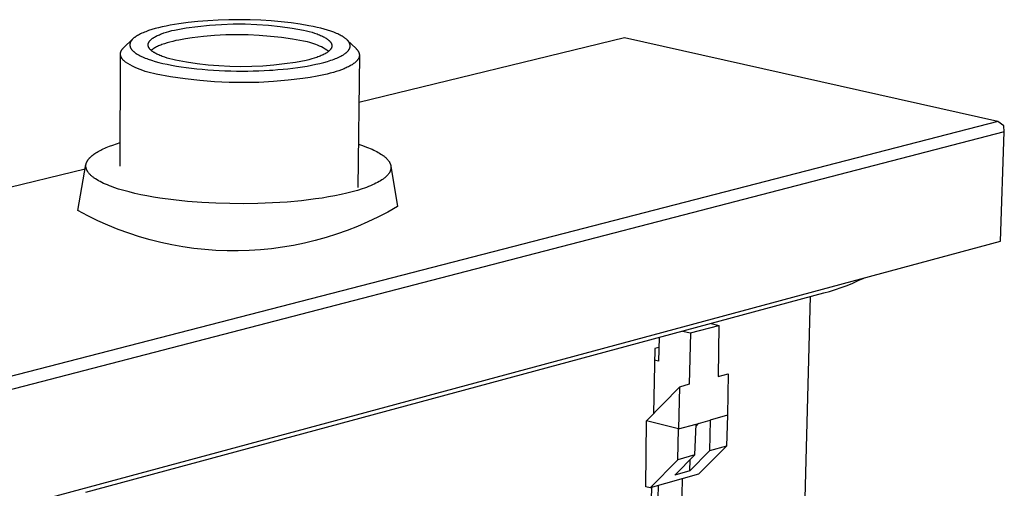
# Model space of a CAD drawing. Units: millimetres. Extents: x -275 to 291, y -627 to 613.
# Drawn here: x -201 to -59, y -158 to -91 of the extents above; entities that cross this region are included whole.
import ezdxf

# ---------------------------------------------------------------- set-up
doc = ezdxf.new("R2010")
doc.units = ezdxf.units.MM
doc.header["$MEASUREMENT"] = 0
doc.layers.add('Default', color=7, linetype='Continuous', true_color=0x000000)

msp = doc.modelspace()

# ---------------------------------------------------------------- linework, layer by layer
at = {"layer": 'Default', "color": 7, "true_color": 0xffffff}
for p, q in [((-176.68, -90.91), (-178.01, -91.09)), ((-175.28, -90.77), (-176.68, -90.91)), ((-173.83, -90.65), (-175.28, -90.77)), ((-172.33, -90.57), (-173.83, -90.65)), ((-170.8, -90.52), (-172.33, -90.57)), ((-169.25, -90.51), (-170.8, -90.52)), ((-167.71, -90.53), (-169.25, -90.51)), ((-166.18, -90.59), (-167.71, -90.53)), ((-164.67, -90.68), (-166.18, -90.59)), ((-163.21, -90.81), (-164.67, -90.68)), ((-161.8, -90.96), (-163.21, -90.81)), ((-160.47, -91.15), (-161.8, -90.96)), ((-183.18, -92.39), (-183.36, -92.47)), ((-182.99, -92.32), (-183.18, -92.39)), ((-182.8, -92.24), (-182.99, -92.32)), ((-182.38, -92.09), (-182.8, -92.24)), ((-181.93, -91.94), (-182.38, -92.09)), ((-181.45, -91.8), (-181.93, -91.94)), ((-180.94, -91.67), (-181.45, -91.8)), ((-180.41, -91.54), (-180.94, -91.67)), ((-180.5, -92.55), (-180.16, -92.42)), ((-179.84, -91.42), (-180.41, -91.54)), ((-180.16, -92.42), (-179.81, -92.31)), ((-179.26, -91.3), (-179.84, -91.42)), ((-179.81, -92.31), (-179.43, -92.2)), ((-179.43, -92.2), (-179.04, -92.09)), ((-178.01, -91.09), (-179.26, -91.3)), ((-179.04, -92.09), (-178.64, -92)), ((-178.64, -92), (-176.96, -91.7)), ((-176.96, -91.7), (-175.26, -91.47)), ((-175.26, -91.47), (-173.57, -91.29)), ((-173.57, -91.29), (-171.86, -91.18)), ((-171.86, -91.18), (-170.16, -91.12)), ((-170.16, -91.12), (-168.45, -91.12)), ((-168.45, -91.12), (-166.75, -91.18)), ((-166.75, -91.18), (-165.04, -91.3)), ((-165.04, -91.3), (-163.35, -91.48)), ((-163.35, -91.48), (-161.66, -91.72)), ((-161.66, -91.72), (-159.98, -92.02)), ((-159.21, -91.37), (-160.47, -91.15)), ((-159.98, -92.02), (-159.56, -92.12)), ((-159.56, -92.12), (-159.16, -92.22)), ((-158.62, -91.49), (-159.21, -91.37)), ((-159.16, -92.22), (-158.77, -92.33)), ((-158.77, -92.33), (-158.4, -92.45)), ((-158.05, -91.61), (-158.62, -91.49)), ((-157.51, -91.75), (-158.05, -91.61)), ((-157, -91.88), (-157.51, -91.75)), ((-156.51, -92.03), (-157, -91.88)), ((-156.06, -92.18), (-156.51, -92.03)), ((-155.63, -92.33), (-156.06, -92.18)), ((-155.43, -92.41), (-155.63, -92.33)), ((-155.24, -92.49), (-155.43, -92.41)), ((-185.94, -94.51), (-184.69, -93.32)), ((-185.04, -93.86), (-185.05, -93.9)), ((-185.02, -93.81), (-185.04, -93.86)), ((-185, -93.76), (-185.02, -93.81)), ((-184.98, -93.72), (-185, -93.76)), ((-184.96, -93.67), (-184.98, -93.72)), ((-184.93, -93.63), (-184.96, -93.67)), ((-184.9, -93.59), (-184.93, -93.63)), ((-184.87, -93.54), (-184.9, -93.59)), ((-184.84, -93.5), (-184.87, -93.54)), ((-184.8, -93.45), (-184.84, -93.5)), ((-184.77, -93.41), (-184.8, -93.45)), ((-184.73, -93.36), (-184.77, -93.41)), ((-184.68, -93.32), (-184.73, -93.36)), ((-184.64, -93.27), (-184.68, -93.32)), ((-184.59, -93.23), (-184.64, -93.27)), ((-184.54, -93.19), (-184.59, -93.23)), ((-184.49, -93.14), (-184.54, -93.19)), ((-184.44, -93.1), (-184.49, -93.14)), ((-184.38, -93.06), (-184.44, -93.1)), ((-184.32, -93.01), (-184.38, -93.06)), ((-184.26, -92.97), (-184.32, -93.01)), ((-184.2, -92.93), (-184.26, -92.97)), ((-184.13, -92.89), (-184.2, -92.93)), ((-184, -92.8), (-184.13, -92.89)), ((-183.85, -92.72), (-184, -92.8)), ((-183.7, -92.64), (-183.85, -92.72)), ((-183.53, -92.55), (-183.7, -92.64)), ((-183.36, -92.47), (-183.53, -92.55)), ((-182.4, -93.89), (-182.39, -93.87)), ((-182.39, -93.87), (-182.38, -93.85)), ((-182.38, -93.85), (-182.37, -93.83)), ((-182.37, -93.83), (-182.36, -93.81)), ((-182.36, -93.81), (-182.35, -93.79)), ((-182.35, -93.79), (-182.34, -93.77)), ((-182.34, -93.77), (-182.33, -93.75)), ((-182.33, -93.75), (-182.32, -93.73)), ((-182.32, -93.73), (-182.31, -93.71)), ((-182.31, -93.71), (-182.3, -93.69)), ((-182.3, -93.69), (-182.28, -93.67)), ((-182.28, -93.67), (-182.27, -93.65)), ((-182.27, -93.65), (-182.26, -93.63)), ((-182.26, -93.63), (-182.24, -93.61)), ((-182.24, -93.61), (-182.23, -93.59)), ((-182.23, -93.59), (-182.21, -93.57)), ((-182.21, -93.57), (-182.18, -93.53)), ((-182.18, -93.53), (-182.14, -93.49)), ((-182.14, -93.49), (-182.11, -93.46)), ((-182.11, -93.46), (-182.07, -93.42)), ((-182.07, -93.42), (-182.03, -93.38)), ((-182.03, -93.38), (-181.98, -93.34)), ((-181.98, -93.34), (-181.94, -93.3)), ((-181.94, -93.3), (-181.89, -93.27)), ((-181.89, -93.27), (-181.84, -93.23)), ((-181.84, -93.23), (-181.79, -93.19)), ((-181.79, -93.19), (-181.74, -93.16)), ((-181.74, -93.16), (-181.69, -93.12)), ((-181.69, -93.12), (-181.63, -93.08)), ((-181.63, -93.08), (-181.51, -93.01)), ((-181.51, -93.01), (-181.39, -92.94)), ((-181.39, -92.94), (-181.26, -92.87)), ((-181.26, -92.87), (-181.12, -92.8)), ((-181.12, -92.8), (-180.97, -92.74)), ((-180.97, -92.74), (-180.82, -92.67)), ((-180.82, -92.67), (-180.67, -92.61)), ((-180.67, -92.61), (-180.5, -92.55)), ((-179.71, -93.86), (-180.09, -93.98)), ((-179.31, -93.75), (-179.71, -93.86)), ((-178.89, -93.64), (-179.31, -93.75)), ((-178.45, -93.53), (-178.89, -93.64)), ((-178, -93.44), (-178.45, -93.53)), ((-177.05, -93.26), (-178, -93.44)), ((-176.07, -93.11), (-177.05, -93.26)), ((-174.46, -92.93), (-176.07, -93.11)), ((-172.85, -92.8), (-174.46, -92.93)), ((-171.24, -92.71), (-172.85, -92.8)), ((-169.63, -92.69), (-171.24, -92.71)), ((-168.01, -92.71), (-169.63, -92.69)), ((-166.4, -92.78), (-168.01, -92.71)), ((-164.79, -92.91), (-166.4, -92.78)), ((-163.18, -93.09), (-164.79, -92.91)), ((-161.58, -93.32), (-163.18, -93.09)), ((-159.99, -93.6), (-161.58, -93.32)), ((-159.69, -93.65), (-159.99, -93.6)), ((-159.4, -93.72), (-159.69, -93.65)), ((-159.1, -93.79), (-159.4, -93.72)), ((-158.81, -93.88), (-159.1, -93.79)), ((-158.4, -92.45), (-158.04, -92.57)), ((-158.04, -92.57), (-157.87, -92.64)), ((-157.87, -92.64), (-157.71, -92.7)), ((-157.71, -92.7), (-157.55, -92.77)), ((-157.55, -92.77), (-157.4, -92.83)), ((-157.4, -92.83), (-157.25, -92.9)), ((-157.25, -92.9), (-157.11, -92.97)), ((-157.11, -92.97), (-156.98, -93.04)), ((-156.98, -93.04), (-156.85, -93.11)), ((-156.85, -93.11), (-156.73, -93.19)), ((-156.73, -93.19), (-156.68, -93.22)), ((-156.68, -93.22), (-156.62, -93.26)), ((-156.62, -93.26), (-156.57, -93.3)), ((-156.57, -93.3), (-156.52, -93.34)), ((-156.52, -93.34), (-156.47, -93.37)), ((-156.47, -93.37), (-156.42, -93.41)), ((-156.42, -93.41), (-156.37, -93.45)), ((-156.37, -93.45), (-156.33, -93.49)), ((-156.33, -93.49), (-156.29, -93.53)), ((-156.29, -93.53), (-156.25, -93.56)), ((-156.25, -93.56), (-156.21, -93.6)), ((-156.21, -93.6), (-156.18, -93.64)), ((-156.18, -93.64), (-156.14, -93.68)), ((-156.14, -93.68), (-156.11, -93.72)), ((-156.11, -93.72), (-156.1, -93.74)), ((-156.1, -93.74), (-156.08, -93.76)), ((-156.08, -93.76), (-156.07, -93.78)), ((-156.07, -93.78), (-156.06, -93.8)), ((-156.06, -93.8), (-156.04, -93.82)), ((-156.04, -93.82), (-156.03, -93.84)), ((-156.03, -93.84), (-156.02, -93.86)), ((-156.02, -93.86), (-156.01, -93.88)), ((-155.06, -92.57), (-155.24, -92.49)), ((-154.88, -92.65), (-155.06, -92.57)), ((-154.72, -92.73), (-154.88, -92.65)), ((-154.56, -92.82), (-154.72, -92.73)), ((-154.41, -92.9), (-154.56, -92.82)), ((-154.27, -92.99), (-154.41, -92.9)), ((-154.2, -93.03), (-154.27, -92.99)), ((-154.14, -93.07), (-154.2, -93.03)), ((-154.07, -93.11), (-154.14, -93.07)), ((-154.01, -93.16), (-154.07, -93.11)), ((-153.94, -93.21), (-154.01, -93.16)), ((-153.87, -93.27), (-153.94, -93.21)), ((-153.81, -93.32), (-153.87, -93.27)), ((-153.74, -93.38), (-153.81, -93.32)), ((-153.68, -93.44), (-153.74, -93.38)), ((-153.64, -93.48), (-153.68, -93.44)), ((-153.68, -93.44), (-152.41, -94.68)), ((-153.6, -93.53), (-153.64, -93.48)), ((-153.56, -93.57), (-153.6, -93.53)), ((-153.52, -93.62), (-153.56, -93.57)), ((-153.5, -93.65), (-153.52, -93.62)), ((-153.47, -93.69), (-153.5, -93.65)), ((-153.45, -93.73), (-153.47, -93.69)), ((-153.42, -93.76), (-153.45, -93.73)), ((-153.4, -93.8), (-153.42, -93.76)), ((-153.38, -93.83), (-153.4, -93.8)), ((-153.37, -93.86), (-153.38, -93.83)), ((-153.35, -93.89), (-153.37, -93.86)), ((-113.64, -93.14), (-152.01, -102.45)), ((-59.72, -105.18), (-113.64, -93.14)), ((-186.43, -95.31), (-186.42, -95.29)), ((-186.42, -95.26), (-186.41, -95.22)), ((-186.42, -95.29), (-186.42, -95.26)), ((-186.41, -95.22), (-186.4, -95.19)), ((-186.4, -95.19), (-186.39, -95.16)), ((-186.39, -95.16), (-186.37, -95.12)), ((-186.37, -95.12), (-186.36, -95.09)), ((-186.36, -95.09), (-186.35, -95.05)), ((-186.35, -95.05), (-186.33, -95.02)), ((-186.33, -95.02), (-186.31, -94.99)), ((-186.31, -94.99), (-186.3, -94.95)), ((-186.3, -94.95), (-186.28, -94.92)), ((-186.28, -94.92), (-186.26, -94.88)), ((-186.26, -94.88), (-186.23, -94.85)), ((-186.23, -94.85), (-186.21, -94.82)), ((-186.21, -94.82), (-186.19, -94.78)), ((-186.19, -94.78), (-186.16, -94.75)), ((-186.16, -94.75), (-186.13, -94.71)), ((-186.13, -94.71), (-186.1, -94.68)), ((-186.1, -94.68), (-186.07, -94.65)), ((-186.07, -94.65), (-186.04, -94.61)), ((-186.04, -94.61), (-186.01, -94.58)), ((-186.01, -94.58), (-185.98, -94.55)), ((-185.98, -94.55), (-185.94, -94.51)), ((-185.08, -94.08), (-185.09, -94.13)), ((-185.09, -94.13), (-185.09, -94.17)), ((-185.09, -94.17), (-185.08, -94.22)), ((-185.07, -93.99), (-185.08, -94.04)), ((-185.08, -94.04), (-185.08, -94.08)), ((-185.08, -94.22), (-185.08, -94.26)), ((-185.08, -94.26), (-185.07, -94.31)), ((-185.06, -93.95), (-185.07, -93.99)), ((-185.07, -94.31), (-185.06, -94.35)), ((-185.05, -93.9), (-185.06, -93.95)), ((-185.06, -94.35), (-185.05, -94.4)), ((-185.05, -94.4), (-185.03, -94.45)), ((-185.03, -94.45), (-185.02, -94.49)), ((-185.02, -94.49), (-185, -94.54)), ((-185, -94.54), (-184.97, -94.58)), ((-184.97, -94.58), (-184.95, -94.63)), ((-184.95, -94.63), (-184.92, -94.67)), ((-184.92, -94.67), (-184.9, -94.72)), ((-184.9, -94.72), (-184.86, -94.76)), ((-184.86, -94.76), (-184.83, -94.81)), ((-184.83, -94.81), (-184.79, -94.85)), ((-184.79, -94.85), (-184.76, -94.9)), ((-184.76, -94.9), (-184.71, -94.94)), ((-184.71, -94.94), (-184.67, -94.99)), ((-184.67, -94.99), (-184.63, -95.03)), ((-184.63, -95.03), (-184.58, -95.08)), ((-184.58, -95.08), (-184.53, -95.12)), ((-184.53, -95.12), (-184.48, -95.16)), ((-184.48, -95.16), (-184.42, -95.21)), ((-184.42, -95.21), (-184.34, -95.27)), ((-184.34, -95.27), (-184.26, -95.32)), ((-182.44, -94.04), (-182.43, -94.02)), ((-182.44, -94.06), (-182.44, -94.04)), ((-182.44, -94.08), (-182.44, -94.06)), ((-182.44, -94.1), (-182.44, -94.08)), ((-182.44, -94.12), (-182.44, -94.1)), ((-182.44, -94.14), (-182.44, -94.12)), ((-182.44, -94.16), (-182.44, -94.14)), ((-182.44, -94.18), (-182.44, -94.16)), ((-182.44, -94.2), (-182.44, -94.18)), ((-182.44, -94.22), (-182.44, -94.2)), ((-182.44, -94.24), (-182.44, -94.22)), ((-182.43, -94.26), (-182.44, -94.24)), ((-182.43, -93.98), (-182.42, -93.96)), ((-182.43, -94), (-182.43, -93.98)), ((-182.43, -94.02), (-182.43, -94)), ((-182.43, -94.28), (-182.43, -94.26)), ((-182.43, -94.3), (-182.43, -94.28)), ((-182.42, -94.32), (-182.43, -94.3)), ((-182.42, -93.94), (-182.41, -93.92)), ((-182.42, -93.96), (-182.42, -93.94)), ((-182.42, -94.34), (-182.42, -94.32)), ((-182.41, -94.36), (-182.42, -94.34)), ((-182.41, -93.92), (-182.4, -93.91)), ((-182.4, -94.38), (-182.41, -94.36)), ((-182.4, -93.91), (-182.4, -93.89)), ((-182.4, -94.4), (-182.4, -94.38)), ((-182.39, -94.42), (-182.4, -94.4)), ((-182.38, -94.44), (-182.39, -94.42)), ((-182.37, -94.46), (-182.38, -94.44)), ((-182.36, -94.48), (-182.37, -94.46)), ((-182.35, -94.5), (-182.36, -94.48)), ((-182.34, -94.52), (-182.35, -94.5)), ((-182.33, -94.54), (-182.34, -94.52)), ((-182.32, -94.56), (-182.33, -94.54)), ((-182.31, -94.58), (-182.32, -94.56)), ((-182.3, -94.6), (-182.31, -94.58)), ((-182.29, -94.62), (-182.3, -94.6)), ((-182.27, -94.64), (-182.29, -94.62)), ((-182.26, -94.66), (-182.27, -94.64)), ((-182.24, -94.68), (-182.26, -94.66)), ((-182.23, -94.7), (-182.24, -94.68)), ((-182.21, -94.72), (-182.23, -94.7)), ((-182.18, -94.76), (-182.21, -94.72)), ((-182.14, -94.8), (-182.18, -94.76)), ((-182.11, -94.84), (-182.14, -94.8)), ((-182.07, -94.88), (-182.11, -94.84)), ((-182.03, -94.92), (-182.07, -94.88)), ((-181.98, -94.95), (-182.03, -94.92)), ((-181.96, -94.9), (-182, -94.94)), ((-181.94, -94.99), (-181.98, -94.95)), ((-181.91, -94.86), (-181.96, -94.9)), ((-181.89, -95.03), (-181.94, -94.99)), ((-181.87, -94.83), (-181.91, -94.86)), ((-181.84, -95.07), (-181.89, -95.03)), ((-181.82, -94.79), (-181.87, -94.83)), ((-181.79, -95.1), (-181.84, -95.07)), ((-181.77, -94.76), (-181.82, -94.79)), ((-181.74, -95.14), (-181.79, -95.1)), ((-181.71, -94.72), (-181.77, -94.76)), ((-181.68, -95.18), (-181.74, -95.14)), ((-181.66, -94.68), (-181.71, -94.72)), ((-181.63, -95.22), (-181.68, -95.18)), ((-181.6, -94.65), (-181.66, -94.68)), ((-181.57, -95.25), (-181.63, -95.22)), ((-181.48, -94.58), (-181.6, -94.65)), ((-181.45, -95.33), (-181.57, -95.25)), ((-181.36, -94.51), (-181.48, -94.58)), ((-181.22, -94.44), (-181.36, -94.51)), ((-181.08, -94.37), (-181.22, -94.44)), ((-180.93, -94.3), (-181.08, -94.37)), ((-180.78, -94.24), (-180.93, -94.3)), ((-180.62, -94.17), (-180.78, -94.24)), ((-180.45, -94.11), (-180.62, -94.17)), ((-180.09, -93.98), (-180.45, -94.11)), ((-158.52, -93.97), (-158.81, -93.88)), ((-158.24, -94.08), (-158.52, -93.97)), ((-157.96, -94.19), (-158.24, -94.08)), ((-157.68, -94.31), (-157.96, -94.19)), ((-157.4, -94.44), (-157.68, -94.31)), ((-157.14, -94.59), (-157.4, -94.44)), ((-156.87, -94.74), (-157.14, -94.59)), ((-156.61, -94.9), (-156.87, -94.74)), ((-156.65, -95.28), (-156.71, -95.32)), ((-156.6, -95.25), (-156.65, -95.28)), ((-156.36, -95.06), (-156.61, -94.9)), ((-156.55, -95.21), (-156.6, -95.25)), ((-156.5, -95.17), (-156.55, -95.21)), ((-156.45, -95.14), (-156.5, -95.17)), ((-156.4, -95.1), (-156.45, -95.14)), ((-156.36, -95.06), (-156.4, -95.1)), ((-156.31, -95.02), (-156.36, -95.06)), ((-156.27, -94.98), (-156.31, -95.02)), ((-156.24, -94.95), (-156.27, -94.98)), ((-156.2, -94.91), (-156.24, -94.95)), ((-156.16, -94.87), (-156.2, -94.91)), ((-156.13, -94.83), (-156.16, -94.87)), ((-156.12, -94.81), (-156.13, -94.83)), ((-156.1, -94.79), (-156.12, -94.81)), ((-156.09, -94.77), (-156.1, -94.79)), ((-156.07, -94.75), (-156.09, -94.77)), ((-156.06, -94.73), (-156.07, -94.75)), ((-156.05, -94.71), (-156.06, -94.73)), ((-156.04, -94.69), (-156.05, -94.71)), ((-156.02, -94.67), (-156.04, -94.69)), ((-156.01, -94.65), (-156.02, -94.67)), ((-156.01, -93.88), (-156, -93.9)), ((-156, -94.63), (-156.01, -94.65)), ((-156, -93.9), (-155.99, -93.92)), ((-155.99, -94.62), (-156, -94.63)), ((-155.99, -93.92), (-155.98, -93.94)), ((-155.98, -94.6), (-155.99, -94.62)), ((-155.98, -93.94), (-155.97, -93.96)), ((-155.97, -94.58), (-155.98, -94.6)), ((-155.97, -93.96), (-155.96, -93.98)), ((-155.96, -94.54), (-155.97, -94.56)), ((-155.97, -94.56), (-155.97, -94.58)), ((-155.96, -93.98), (-155.96, -94)), ((-155.96, -94), (-155.95, -94.02)), ((-155.95, -94.52), (-155.96, -94.54)), ((-155.95, -94.02), (-155.94, -94.04)), ((-155.94, -94.5), (-155.95, -94.52)), ((-155.94, -94.04), (-155.94, -94.06)), ((-155.94, -94.06), (-155.93, -94.08)), ((-155.93, -94.46), (-155.94, -94.48)), ((-155.94, -94.48), (-155.94, -94.5)), ((-155.93, -94.08), (-155.93, -94.1)), ((-155.93, -94.1), (-155.92, -94.12)), ((-155.92, -94.42), (-155.93, -94.44)), ((-155.93, -94.44), (-155.93, -94.46)), ((-155.92, -94.12), (-155.92, -94.14)), ((-155.92, -94.14), (-155.91, -94.16)), ((-155.91, -94.36), (-155.92, -94.38)), ((-155.92, -94.38), (-155.92, -94.4)), ((-155.92, -94.4), (-155.92, -94.42)), ((-155.91, -94.16), (-155.91, -94.18)), ((-155.91, -94.18), (-155.91, -94.2)), ((-155.91, -94.2), (-155.91, -94.22)), ((-155.91, -94.22), (-155.91, -94.24)), ((-155.91, -94.24), (-155.91, -94.26)), ((-155.91, -94.26), (-155.91, -94.28)), ((-155.91, -94.28), (-155.91, -94.3)), ((-155.91, -94.3), (-155.91, -94.32)), ((-155.91, -94.32), (-155.91, -94.34)), ((-155.91, -94.34), (-155.91, -94.36)), ((-153.89, -95.31), (-153.83, -95.27)), ((-153.83, -95.27), (-153.78, -95.22)), ((-153.78, -95.22), (-153.73, -95.17)), ((-153.73, -95.17), (-153.68, -95.13)), ((-153.68, -95.13), (-153.63, -95.08)), ((-153.63, -95.08), (-153.59, -95.03)), ((-153.59, -95.03), (-153.55, -94.98)), ((-153.55, -94.98), (-153.51, -94.94)), ((-153.51, -94.94), (-153.48, -94.9)), ((-153.48, -94.9), (-153.46, -94.86)), ((-153.46, -94.86), (-153.43, -94.82)), ((-153.43, -94.82), (-153.41, -94.78)), ((-153.41, -94.78), (-153.38, -94.74)), ((-153.38, -94.74), (-153.37, -94.71)), ((-153.37, -94.71), (-153.35, -94.68)), ((-153.34, -93.92), (-153.35, -93.89)), ((-153.35, -94.68), (-153.34, -94.65)), ((-153.33, -93.95), (-153.34, -93.92)), ((-153.34, -94.65), (-153.33, -94.62)), ((-153.32, -93.99), (-153.33, -93.95)), ((-153.33, -94.62), (-153.31, -94.59)), ((-153.3, -94.02), (-153.32, -93.99)), ((-153.31, -94.59), (-153.3, -94.55)), ((-153.3, -94.05), (-153.3, -94.02)), ((-153.29, -94.08), (-153.3, -94.05)), ((-153.3, -94.53), (-153.29, -94.5)), ((-153.3, -94.55), (-153.3, -94.53)), ((-153.28, -94.11), (-153.29, -94.08)), ((-153.29, -94.5), (-153.28, -94.47)), ((-153.27, -94.14), (-153.28, -94.11)), ((-153.28, -94.44), (-153.27, -94.42)), ((-153.28, -94.47), (-153.28, -94.44)), ((-153.27, -94.17), (-153.27, -94.14)), ((-153.27, -94.2), (-153.27, -94.17)), ((-153.26, -94.23), (-153.27, -94.2)), ((-153.27, -94.36), (-153.26, -94.34)), ((-153.27, -94.39), (-153.27, -94.36)), ((-153.27, -94.42), (-153.27, -94.39)), ((-153.26, -94.25), (-153.26, -94.23)), ((-153.26, -94.28), (-153.26, -94.25)), ((-153.26, -94.31), (-153.26, -94.28)), ((-153.26, -94.34), (-153.26, -94.31)), ((-152.41, -94.68), (-152.37, -94.71)), ((-152.37, -94.71), (-152.34, -94.75)), ((-152.34, -94.75), (-152.3, -94.79)), ((-152.3, -94.79), (-152.27, -94.82)), ((-152.27, -94.82), (-152.24, -94.86)), ((-152.24, -94.86), (-152.21, -94.9)), ((-152.21, -94.9), (-152.18, -94.93)), ((-152.18, -94.93), (-152.16, -94.97)), ((-152.16, -94.97), (-152.13, -95.01)), ((-152.13, -95.01), (-152.11, -95.05)), ((-152.11, -95.05), (-152.08, -95.09)), ((-152.08, -95.09), (-152.06, -95.12)), ((-152.06, -95.12), (-152.04, -95.16)), ((-152.04, -95.16), (-152.02, -95.2)), ((-152.02, -95.2), (-152.01, -95.24)), ((-152.01, -95.24), (-152, -95.26)), ((-152, -95.26), (-151.99, -95.28)), ((-151.99, -95.28), (-151.99, -95.3)), ((-186.5, -111.64), (-186.44, -95.51)), ((-186.44, -95.39), (-186.43, -95.38)), ((-186.44, -95.41), (-186.44, -95.39)), ((-186.44, -95.43), (-186.44, -95.41)), ((-186.44, -95.44), (-186.44, -95.43)), ((-186.44, -95.46), (-186.44, -95.44)), ((-186.44, -95.48), (-186.44, -95.46)), ((-186.44, -95.5), (-186.44, -95.48)), ((-186.44, -95.51), (-186.44, -95.5)), ((-186.44, -95.53), (-186.44, -95.51)), ((-186.44, -95.55), (-186.44, -95.53)), ((-186.43, -95.56), (-186.44, -95.55)), ((-186.43, -95.33), (-186.43, -95.31)), ((-186.43, -95.34), (-186.43, -95.33)), ((-186.43, -95.36), (-186.43, -95.34)), ((-186.43, -95.38), (-186.43, -95.36)), ((-186.43, -95.58), (-186.43, -95.56)), ((-186.43, -95.6), (-186.43, -95.58)), ((-186.43, -95.63), (-186.43, -95.6)), ((-186.42, -95.66), (-186.43, -95.63)), ((-186.41, -95.7), (-186.42, -95.66)), ((-186.4, -95.73), (-186.41, -95.7)), ((-186.39, -95.76), (-186.4, -95.73)), ((-186.38, -95.8), (-186.39, -95.76)), ((-186.37, -95.83), (-186.38, -95.8)), ((-186.36, -95.86), (-186.37, -95.83)), ((-186.34, -95.9), (-186.36, -95.86)), ((-186.33, -95.93), (-186.34, -95.9)), ((-186.31, -95.96), (-186.33, -95.93)), ((-186.29, -95.99), (-186.31, -95.96)), ((-186.27, -96.03), (-186.29, -95.99)), ((-186.25, -96.06), (-186.27, -96.03)), ((-186.23, -96.09), (-186.25, -96.06)), ((-186.21, -96.12), (-186.23, -96.09)), ((-186.19, -96.16), (-186.21, -96.12)), ((-186.16, -96.19), (-186.19, -96.16)), ((-186.14, -96.22), (-186.16, -96.19)), ((-186.11, -96.25), (-186.14, -96.22)), ((-186.09, -96.28), (-186.11, -96.25)), ((-186.06, -96.31), (-186.09, -96.28)), ((-186.03, -96.35), (-186.06, -96.31)), ((-186, -96.38), (-186.03, -96.35)), ((-185.93, -96.44), (-186, -96.38)), ((-185.87, -96.5), (-185.93, -96.44)), ((-185.8, -96.56), (-185.87, -96.5)), ((-185.72, -96.62), (-185.8, -96.56)), ((-185.38, -96.83), (-185.72, -96.62)), ((-184.26, -95.32), (-184.18, -95.38)), ((-184.18, -95.38), (-184.05, -95.47)), ((-184.05, -95.47), (-183.91, -95.55)), ((-183.91, -95.55), (-183.75, -95.63)), ((-183.75, -95.63), (-183.6, -95.72)), ((-183.6, -95.72), (-183.42, -95.8)), ((-183.42, -95.8), (-183.24, -95.88)), ((-183.24, -95.88), (-183.05, -95.97)), ((-183.05, -95.97), (-182.85, -96.05)), ((-182.85, -96.05), (-182.64, -96.13)), ((-182.64, -96.13), (-182.42, -96.21)), ((-182.42, -96.21), (-181.95, -96.37)), ((-181.95, -96.37), (-181.44, -96.52)), ((-181.32, -95.4), (-181.45, -95.33)), ((-181.44, -96.52), (-180.89, -96.67)), ((-181.18, -95.47), (-181.32, -95.4)), ((-181.04, -95.54), (-181.18, -95.47)), ((-180.89, -95.6), (-181.04, -95.54)), ((-180.73, -95.67), (-180.89, -95.6)), ((-180.89, -96.67), (-180.31, -96.81)), ((-180.57, -95.74), (-180.73, -95.67)), ((-180.4, -95.8), (-180.57, -95.74)), ((-180.05, -95.93), (-180.4, -95.8)), ((-179.68, -96.05), (-180.05, -95.93)), ((-179.3, -96.16), (-179.68, -96.05)), ((-178.89, -96.27), (-179.3, -96.16)), ((-178.48, -96.37), (-178.89, -96.27)), ((-176.92, -96.65), (-178.48, -96.37)), ((-175.36, -96.88), (-176.92, -96.65)), ((-161.17, -96.67), (-162.74, -96.89)), ((-159.61, -96.39), (-161.17, -96.67)), ((-159.21, -96.29), (-159.61, -96.39)), ((-158.82, -96.18), (-159.21, -96.29)), ((-158.45, -96.07), (-158.82, -96.18)), ((-158.09, -95.95), (-158.45, -96.07)), ((-157.92, -95.89), (-158.09, -95.95)), ((-157.76, -95.83), (-157.92, -95.89)), ((-157.6, -95.77), (-157.76, -95.83)), ((-157.64, -96.82), (-157.07, -96.68)), ((-157.44, -95.7), (-157.6, -95.77)), ((-157.29, -95.63), (-157.44, -95.7)), ((-157.15, -95.57), (-157.29, -95.63)), ((-157.02, -95.5), (-157.15, -95.57)), ((-157.07, -96.68), (-156.54, -96.53)), ((-156.89, -95.43), (-157.02, -95.5)), ((-156.77, -95.36), (-156.89, -95.43)), ((-156.71, -95.32), (-156.77, -95.36)), ((-156.54, -96.53), (-156.05, -96.37)), ((-156.05, -96.37), (-155.82, -96.29)), ((-155.82, -96.29), (-155.59, -96.21)), ((-155.59, -96.21), (-155.38, -96.12)), ((-155.38, -96.12), (-155.17, -96.04)), ((-155.17, -96.04), (-154.97, -95.95)), ((-154.97, -95.95), (-154.78, -95.86)), ((-154.78, -95.86), (-154.61, -95.77)), ((-154.61, -95.77), (-154.44, -95.68)), ((-154.44, -95.68), (-154.34, -95.62)), ((-154.34, -95.62), (-154.24, -95.56)), ((-154.24, -95.56), (-154.14, -95.5)), ((-154.14, -95.5), (-154.06, -95.44)), ((-154.06, -95.44), (-153.97, -95.38)), ((-153.97, -95.38), (-153.89, -95.31)), ((-152.56, -96.7), (-152.6, -96.74)), ((-152.51, -96.66), (-152.56, -96.7)), ((-152.47, -96.62), (-152.51, -96.66)), ((-152.42, -96.58), (-152.47, -96.62)), ((-152.38, -96.54), (-152.42, -96.58)), ((-152.34, -96.5), (-152.38, -96.54)), ((-152.31, -96.46), (-152.34, -96.5)), ((-152.27, -96.42), (-152.31, -96.46)), ((-152.24, -96.38), (-152.27, -96.42)), ((-152.21, -96.34), (-152.24, -96.38)), ((-152.18, -96.3), (-152.21, -96.34)), ((-152.15, -96.26), (-152.18, -96.3)), ((-151.93, -95.67), (-152.15, -114.71)), ((-152.12, -96.22), (-152.15, -96.26)), ((-152.1, -96.18), (-152.12, -96.22)), ((-152.07, -96.14), (-152.1, -96.18)), ((-152.05, -96.11), (-152.07, -96.14)), ((-152.03, -96.07), (-152.05, -96.11)), ((-152.02, -96.05), (-152.03, -96.07)), ((-152.01, -96.03), (-152.02, -96.05)), ((-152, -95.99), (-152.01, -96.01)), ((-152.01, -96.01), (-152.01, -96.03)), ((-151.99, -95.97), (-152, -95.99)), ((-151.99, -95.3), (-151.98, -95.32)), ((-151.98, -95.95), (-151.99, -95.97)), ((-151.98, -95.32), (-151.97, -95.34)), ((-151.97, -95.91), (-151.98, -95.93)), ((-151.98, -95.93), (-151.98, -95.95)), ((-151.97, -95.34), (-151.97, -95.35)), ((-151.97, -95.35), (-151.96, -95.37)), ((-151.96, -95.87), (-151.97, -95.89)), ((-151.97, -95.89), (-151.97, -95.91)), ((-151.96, -95.37), (-151.96, -95.39)), ((-151.96, -95.39), (-151.95, -95.41)), ((-151.95, -95.83), (-151.96, -95.85)), ((-151.96, -95.85), (-151.96, -95.87)), ((-151.95, -95.41), (-151.95, -95.43)), ((-151.95, -95.43), (-151.94, -95.45)), ((-151.94, -95.79), (-151.95, -95.81)), ((-151.95, -95.81), (-151.95, -95.83)), ((-151.94, -95.45), (-151.94, -95.47)), ((-151.94, -95.47), (-151.94, -95.49)), ((-151.94, -95.49), (-151.94, -95.51)), ((-151.94, -95.51), (-151.93, -95.53)), ((-151.93, -95.73), (-151.94, -95.75)), ((-151.94, -95.75), (-151.94, -95.77)), ((-151.94, -95.77), (-151.94, -95.79)), ((-151.93, -95.53), (-151.93, -95.55)), ((-151.93, -95.55), (-151.93, -95.57)), ((-151.93, -95.57), (-151.93, -95.59)), ((-151.93, -95.59), (-151.93, -95.61)), ((-151.93, -95.61), (-151.93, -95.63)), ((-151.93, -95.63), (-151.93, -95.65)), ((-151.93, -95.65), (-151.93, -95.67)), ((-151.93, -95.67), (-151.93, -95.69)), ((-151.93, -95.69), (-151.93, -95.71)), ((-151.93, -95.71), (-151.93, -95.73)), ((-185.04, -97.03), (-185.38, -96.83)), ((-184.69, -97.22), (-185.04, -97.03)), ((-184.33, -97.4), (-184.69, -97.22)), ((-183.97, -97.56), (-184.33, -97.4)), ((-183.6, -97.71), (-183.97, -97.56)), ((-183.23, -97.85), (-183.6, -97.71)), ((-182.85, -97.98), (-183.23, -97.85)), ((-182.47, -98.09), (-182.85, -97.98)), ((-182.08, -98.2), (-182.47, -98.09)), ((-180.31, -96.81), (-179.7, -96.95)), ((-179.7, -96.95), (-179.05, -97.08)), ((-179.05, -97.08), (-178.37, -97.2)), ((-178.37, -97.2), (-177.66, -97.31)), ((-177.66, -97.31), (-176.93, -97.42)), ((-176.93, -97.42), (-176.18, -97.51)), ((-176.18, -97.51), (-175.41, -97.6)), ((-175.41, -97.6), (-174.62, -97.67)), ((-173.79, -97.06), (-175.36, -96.88)), ((-174.62, -97.67), (-173.81, -97.74)), ((-173.81, -97.74), (-173, -97.8)), ((-172.21, -97.19), (-173.79, -97.06)), ((-173, -97.8), (-172.18, -97.84)), ((-170.63, -97.27), (-172.21, -97.19)), ((-172.18, -97.84), (-171.35, -97.88)), ((-171.35, -97.88), (-170.52, -97.9)), ((-169.05, -97.3), (-170.63, -97.27)), ((-170.52, -97.9), (-169.7, -97.92)), ((-169.7, -97.92), (-168.87, -97.92)), ((-167.46, -97.27), (-169.05, -97.3)), ((-168.87, -97.92), (-168.06, -97.92)), ((-168.06, -97.92), (-167.26, -97.9)), ((-165.88, -97.2), (-167.46, -97.27)), ((-167.26, -97.9), (-166.47, -97.88)), ((-166.47, -97.88), (-165.68, -97.85)), ((-164.31, -97.07), (-165.88, -97.2)), ((-165.68, -97.85), (-164.93, -97.81)), ((-164.93, -97.81), (-164.42, -97.77)), ((-164.42, -97.77), (-163.69, -97.72)), ((-162.74, -96.89), (-164.31, -97.07)), ((-163.69, -97.72), (-162.96, -97.66)), ((-162.96, -97.66), (-162.24, -97.58)), ((-162.24, -97.58), (-161.54, -97.5)), ((-161.54, -97.5), (-160.84, -97.41)), ((-160.84, -97.41), (-160.15, -97.31)), ((-160.15, -97.31), (-159.49, -97.2)), ((-159.49, -97.2), (-158.85, -97.08)), ((-158.85, -97.08), (-158.23, -96.95)), ((-158.23, -96.95), (-157.64, -96.82)), ((-155.69, -98.12), (-156.13, -98.24)), ((-155.27, -98), (-155.69, -98.12)), ((-154.88, -97.87), (-155.27, -98)), ((-154.5, -97.73), (-154.88, -97.87)), ((-154.15, -97.59), (-154.5, -97.73)), ((-153.98, -97.52), (-154.15, -97.59)), ((-153.82, -97.45), (-153.98, -97.52)), ((-153.67, -97.38), (-153.82, -97.45)), ((-153.52, -97.31), (-153.67, -97.38)), ((-153.37, -97.23), (-153.52, -97.31)), ((-153.24, -97.16), (-153.37, -97.23)), ((-153.11, -97.08), (-153.24, -97.16)), ((-152.98, -97.01), (-153.11, -97.08)), ((-152.87, -96.93), (-152.98, -97.01)), ((-152.76, -96.85), (-152.87, -96.93)), ((-152.65, -96.78), (-152.76, -96.85)), ((-152.6, -96.74), (-152.65, -96.78)), ((-181.69, -98.29), (-182.08, -98.2)), ((-181.3, -98.36), (-181.69, -98.29)), ((-179.21, -98.74), (-181.3, -98.36)), ((-177.1, -99.05), (-179.21, -98.74)), ((-174.98, -99.29), (-177.1, -99.05)), ((-172.86, -99.46), (-174.98, -99.29)), ((-170.73, -99.56), (-172.86, -99.46)), ((-168.6, -99.59), (-170.73, -99.56)), ((-166.47, -99.55), (-168.6, -99.59)), ((-164.34, -99.44), (-166.47, -99.55)), ((-162.22, -99.26), (-164.34, -99.44)), ((-160.1, -99.02), (-162.22, -99.26)), ((-159.04, -98.85), (-160.1, -99.02)), ((-158.02, -98.67), (-159.04, -98.85)), ((-157.04, -98.47), (-158.02, -98.67)), ((-156.58, -98.36), (-157.04, -98.47)), ((-156.13, -98.24), (-156.58, -98.36)), ((-59.72, -105.18), (-219.74, -146.52)), ((-58.82, -105.82), (-59.72, -105.18)), ((-58.77, -106.68), (-58.82, -105.82)), ((-58.77, -106.68), (-218.73, -148.18)), ((-59.3, -122.47), (-58.77, -106.68)), ((-189.82, -109.61), (-189.66, -109.52)), ((-189.66, -109.52), (-189.48, -109.42)), ((-189.48, -109.42), (-189.3, -109.33)), ((-189.3, -109.33), (-189.11, -109.23)), ((-189.11, -109.23), (-188.92, -109.14)), ((-188.92, -109.14), (-188.71, -109.05)), ((-188.71, -109.05), (-188.49, -108.96)), ((-188.49, -108.96), (-188.04, -108.77)), ((-188.04, -108.77), (-187.55, -108.6)), ((-187.55, -108.6), (-187.03, -108.42)), ((-187.03, -108.42), (-186.49, -108.25)), ((-152.08, -108.48), (-151.46, -108.69)), ((-151.46, -108.69), (-150.89, -108.9)), ((-150.89, -108.9), (-150.61, -109)), ((-150.61, -109), (-150.35, -109.11)), ((-150.35, -109.11), (-150.1, -109.22)), ((-150.1, -109.22), (-149.86, -109.33)), ((-149.86, -109.33), (-149.63, -109.44)), ((-149.63, -109.44), (-149.41, -109.55)), ((-191.27, -110.96), (-191.24, -110.91)), ((-191.24, -110.91), (-191.21, -110.86)), ((-191.21, -110.86), (-191.18, -110.82)), ((-191.18, -110.82), (-191.15, -110.77)), ((-191.15, -110.77), (-191.12, -110.72)), ((-191.12, -110.72), (-191.09, -110.67)), ((-191.09, -110.67), (-191.05, -110.63)), ((-191.05, -110.63), (-191.01, -110.58)), ((-191.01, -110.58), (-190.97, -110.53)), ((-190.97, -110.53), (-190.93, -110.48)), ((-190.93, -110.48), (-190.89, -110.43)), ((-190.89, -110.43), (-190.84, -110.38)), ((-190.84, -110.38), (-190.79, -110.34)), ((-190.79, -110.34), (-190.74, -110.29)), ((-190.74, -110.29), (-190.69, -110.24)), ((-190.69, -110.24), (-190.63, -110.19)), ((-190.63, -110.19), (-190.58, -110.14)), ((-190.58, -110.14), (-190.52, -110.09)), ((-190.52, -110.09), (-190.4, -110)), ((-190.4, -110), (-190.27, -109.9)), ((-190.27, -109.9), (-190.13, -109.8)), ((-190.13, -109.8), (-189.98, -109.71)), ((-189.98, -109.71), (-189.82, -109.61)), ((-149.41, -109.55), (-149.21, -109.67)), ((-149.21, -109.67), (-149.01, -109.78)), ((-149.01, -109.78), (-148.83, -109.9)), ((-148.83, -109.9), (-148.65, -110.01)), ((-148.65, -110.01), (-148.49, -110.12)), ((-148.49, -110.12), (-148.41, -110.18)), ((-148.41, -110.18), (-148.34, -110.24)), ((-148.34, -110.24), (-148.27, -110.3)), ((-148.27, -110.3), (-148.2, -110.36)), ((-148.2, -110.36), (-148.14, -110.41)), ((-148.14, -110.41), (-148.07, -110.47)), ((-148.07, -110.47), (-148.01, -110.53)), ((-148.01, -110.53), (-147.96, -110.59)), ((-147.96, -110.59), (-147.9, -110.64)), ((-147.9, -110.64), (-147.85, -110.7)), ((-147.85, -110.7), (-147.8, -110.76)), ((-147.8, -110.76), (-147.76, -110.82)), ((-147.76, -110.82), (-147.71, -110.87)), ((-147.71, -110.87), (-147.67, -110.93)), ((-147.67, -110.93), (-147.63, -110.99)), ((-273.76, -131.96), (-191.52, -112.02)), ((-192.58, -118.06), (-191.42, -111.42)), ((-191.43, -111.51), (-191.42, -111.48)), ((-191.43, -111.54), (-191.43, -111.51)), ((-191.43, -111.57), (-191.43, -111.54)), ((-191.43, -111.6), (-191.43, -111.57)), ((-191.43, -111.63), (-191.43, -111.6)), ((-191.43, -111.66), (-191.43, -111.63)), ((-191.43, -111.69), (-191.43, -111.66)), ((-191.43, -111.73), (-191.43, -111.69)), ((-191.42, -111.76), (-191.43, -111.73)), ((-191.42, -111.42), (-191.41, -111.39)), ((-191.42, -111.45), (-191.42, -111.42)), ((-191.42, -111.48), (-191.42, -111.45)), ((-191.42, -111.79), (-191.42, -111.76)), ((-191.41, -111.82), (-191.42, -111.79)), ((-191.41, -111.36), (-191.4, -111.33)), ((-191.41, -111.39), (-191.41, -111.36)), ((-191.41, -111.85), (-191.41, -111.82)), ((-191.4, -111.88), (-191.41, -111.85)), ((-191.4, -111.33), (-191.39, -111.3)), ((-191.4, -111.91), (-191.4, -111.88)), ((-191.39, -111.94), (-191.4, -111.91)), ((-191.39, -111.27), (-191.38, -111.24)), ((-191.39, -111.3), (-191.39, -111.27)), ((-191.38, -111.97), (-191.39, -111.94)), ((-191.38, -111.24), (-191.36, -111.2)), ((-191.37, -112), (-191.38, -111.97)), ((-191.36, -112.03), (-191.37, -112)), ((-191.36, -111.2), (-191.35, -111.15)), ((-191.35, -112.07), (-191.36, -112.03)), ((-191.35, -111.15), (-191.33, -111.1)), ((-191.34, -112.1), (-191.35, -112.07)), ((-191.33, -112.13), (-191.34, -112.1)), ((-191.33, -111.1), (-191.31, -111.06)), ((-191.32, -112.16), (-191.33, -112.13)), ((-191.3, -112.19), (-191.32, -112.16)), ((-191.31, -111.06), (-191.29, -111.01)), ((-191.29, -112.22), (-191.3, -112.19)), ((-191.29, -111.01), (-191.27, -110.96)), ((-191.27, -112.25), (-191.29, -112.22)), ((-191.26, -112.29), (-191.27, -112.25)), ((-191.24, -112.32), (-191.26, -112.29)), ((-191.22, -112.35), (-191.24, -112.32)), ((-191.2, -112.38), (-191.22, -112.35)), ((-147.63, -110.99), (-147.6, -111.05)), ((-147.6, -111.05), (-147.56, -111.1)), ((-147.56, -111.1), (-147.53, -111.16)), ((-147.53, -111.16), (-147.52, -111.19)), ((-147.52, -111.19), (-147.51, -111.22)), ((-147.51, -111.22), (-147.49, -111.25)), ((-147.49, -111.25), (-147.48, -111.27)), ((-147.48, -112.35), (-147.49, -112.38)), ((-147.48, -111.27), (-147.47, -111.3)), ((-147.46, -112.32), (-147.48, -112.35)), ((-147.47, -111.3), (-147.46, -111.33)), ((-147.46, -111.33), (-147.45, -111.36)), ((-147.45, -112.29), (-147.46, -112.32)), ((-147.45, -111.36), (-147.44, -111.39)), ((-147.44, -112.26), (-147.45, -112.29)), ((-147.44, -111.39), (-147.43, -111.42)), ((-147.43, -112.23), (-147.44, -112.26)), ((-147.43, -111.42), (-147.42, -111.44)), ((-147.42, -112.2), (-147.43, -112.23)), ((-147.42, -111.44), (-147.41, -111.47)), ((-147.41, -112.14), (-147.42, -112.17)), ((-147.42, -112.17), (-147.42, -112.2)), ((-147.41, -111.47), (-147.41, -111.5)), ((-147.41, -111.5), (-147.4, -111.53)), ((-147.4, -112.11), (-147.41, -112.14)), ((-147.4, -111.53), (-147.39, -111.56)), ((-147.39, -112.08), (-147.4, -112.11)), ((-147.39, -111.56), (-147.39, -111.58)), ((-147.39, -111.58), (-147.38, -111.61)), ((-147.38, -112.02), (-147.39, -112.05)), ((-147.39, -112.05), (-147.39, -112.08)), ((-147.38, -111.61), (-147.38, -111.64)), ((-147.38, -111.63), (-146.44, -117.49)), ((-147.38, -111.64), (-147.38, -111.67)), ((-147.38, -111.67), (-147.37, -111.7)), ((-147.37, -111.94), (-147.38, -111.97)), ((-147.38, -111.97), (-147.38, -112)), ((-147.38, -112), (-147.38, -112.02)), ((-147.37, -111.7), (-147.37, -111.72)), ((-147.37, -111.72), (-147.37, -111.75)), ((-147.37, -111.75), (-147.37, -111.78)), ((-147.37, -111.78), (-147.37, -111.81)), ((-147.37, -111.81), (-147.37, -111.83)), ((-147.37, -111.83), (-147.37, -111.86)), ((-147.37, -111.86), (-147.37, -111.89)), ((-147.37, -111.89), (-147.37, -111.92)), ((-147.37, -111.92), (-147.37, -111.94)), ((-191.18, -112.41), (-191.2, -112.38)), ((-191.16, -112.44), (-191.18, -112.41)), ((-191.14, -112.48), (-191.16, -112.44)), ((-191.1, -112.54), (-191.14, -112.48)), ((-191.05, -112.6), (-191.1, -112.54)), ((-191, -112.67), (-191.05, -112.6)), ((-190.95, -112.73), (-191, -112.67)), ((-190.89, -112.8), (-190.95, -112.73)), ((-190.83, -112.86), (-190.89, -112.8)), ((-190.77, -112.92), (-190.83, -112.86)), ((-190.7, -112.99), (-190.77, -112.92)), ((-190.63, -113.05), (-190.7, -112.99)), ((-190.55, -113.12), (-190.63, -113.05)), ((-190.47, -113.18), (-190.55, -113.12)), ((-190.39, -113.24), (-190.47, -113.18)), ((-190.31, -113.31), (-190.39, -113.24)), ((-190.22, -113.37), (-190.31, -113.31)), ((-190.13, -113.44), (-190.22, -113.37)), ((-190.03, -113.5), (-190.13, -113.44)), ((-189.83, -113.63), (-190.03, -113.5)), ((-189.61, -113.75), (-189.83, -113.63)), ((-189.38, -113.88), (-189.61, -113.75)), ((-148.87, -113.76), (-149.08, -113.88)), ((-148.68, -113.64), (-148.87, -113.76)), ((-148.59, -113.57), (-148.68, -113.64)), ((-148.51, -113.51), (-148.59, -113.57)), ((-148.42, -113.45), (-148.51, -113.51)), ((-148.34, -113.39), (-148.42, -113.45)), ((-148.27, -113.33), (-148.34, -113.39)), ((-148.19, -113.27), (-148.27, -113.33)), ((-148.12, -113.21), (-148.19, -113.27)), ((-148.06, -113.14), (-148.12, -113.21)), ((-147.99, -113.08), (-148.06, -113.14)), ((-147.93, -113.02), (-147.99, -113.08)), ((-147.88, -112.96), (-147.93, -113.02)), ((-147.82, -112.9), (-147.88, -112.96)), ((-147.77, -112.84), (-147.82, -112.9)), ((-147.72, -112.77), (-147.77, -112.84)), ((-147.68, -112.71), (-147.72, -112.77)), ((-147.64, -112.65), (-147.68, -112.71)), ((-147.62, -112.62), (-147.64, -112.65)), ((-147.6, -112.59), (-147.62, -112.62)), ((-147.58, -112.56), (-147.6, -112.59)), ((-147.56, -112.53), (-147.58, -112.56)), ((-147.55, -112.5), (-147.56, -112.53)), ((-147.53, -112.47), (-147.55, -112.5)), ((-147.52, -112.44), (-147.53, -112.47)), ((-147.5, -112.41), (-147.52, -112.44)), ((-147.49, -112.38), (-147.5, -112.41)), ((-189.14, -114), (-189.38, -113.88)), ((-188.88, -114.13), (-189.14, -114)), ((-188.61, -114.25), (-188.88, -114.13)), ((-188.33, -114.37), (-188.61, -114.25)), ((-188.03, -114.49), (-188.33, -114.37)), ((-187.72, -114.61), (-188.03, -114.49)), ((-187.39, -114.72), (-187.72, -114.61)), ((-186.71, -114.95), (-187.39, -114.72)), ((-185.97, -115.17), (-186.71, -114.95)), ((-185.19, -115.38), (-185.97, -115.17)), ((-152.22, -115.15), (-152.96, -115.36)), ((-151.53, -114.93), (-152.22, -115.15)), ((-151.21, -114.82), (-151.53, -114.93)), ((-150.89, -114.71), (-151.21, -114.82)), ((-150.59, -114.59), (-150.89, -114.71)), ((-150.31, -114.48), (-150.59, -114.59)), ((-150.03, -114.36), (-150.31, -114.48)), ((-149.77, -114.24), (-150.03, -114.36)), ((-149.53, -114.12), (-149.77, -114.24)), ((-149.3, -114), (-149.53, -114.12)), ((-149.08, -113.88), (-149.3, -114)), ((-184.37, -115.58), (-185.19, -115.38)), ((-183.51, -115.77), (-184.37, -115.58)), ((-182.61, -115.94), (-183.51, -115.77)), ((-181.69, -116.11), (-182.61, -115.94)), ((-180.73, -116.26), (-181.69, -116.11)), ((-178.76, -116.52), (-180.73, -116.26)), ((-176.74, -116.73), (-178.76, -116.52)), ((-158.28, -116.39), (-160.3, -116.64)), ((-157.31, -116.25), (-158.28, -116.39)), ((-156.37, -116.1), (-157.31, -116.25)), ((-155.46, -115.93), (-156.37, -116.1)), ((-154.58, -115.75), (-155.46, -115.93)), ((-153.75, -115.56), (-154.58, -115.75)), ((-152.96, -115.36), (-153.75, -115.56)), ((-174.69, -116.89), (-176.74, -116.73)), ((-172.66, -117), (-174.69, -116.89)), ((-170.66, -117.06), (-172.66, -117)), ((-168.65, -117.07), (-170.66, -117.06)), ((-166.59, -117.04), (-168.65, -117.07)), ((-164.48, -116.96), (-166.59, -117.04)), ((-162.37, -116.83), (-164.48, -116.96)), ((-160.3, -116.64), (-162.37, -116.83)), ((-146.44, -117.49), (-147.84, -118.28)), ((-191.16, -118.81), (-192.58, -118.06)), ((-189.72, -119.52), (-191.16, -118.81)), ((-149.27, -119.02), (-150.73, -119.71)), ((-147.84, -118.28), (-149.27, -119.02)), ((-188.25, -120.17), (-189.72, -119.52)), ((-186.76, -120.78), (-188.25, -120.17)), ((-185.24, -121.33), (-186.76, -120.78)), ((-152.2, -120.35), (-153.7, -120.94)), ((-150.73, -119.71), (-152.2, -120.35)), ((-183.71, -121.83), (-185.24, -121.33)), ((-182.17, -122.28), (-183.71, -121.83)), ((-180.61, -122.67), (-182.17, -122.28)), ((-156.75, -121.96), (-158.3, -122.4)), ((-155.22, -121.48), (-156.75, -121.96)), ((-153.7, -120.94), (-155.22, -121.48)), ((-218.66, -165.4), (-59.3, -122.47)), ((-179.04, -123.01), (-180.61, -122.67)), ((-177.45, -123.29), (-179.04, -123.01)), ((-175.86, -123.52), (-177.45, -123.29)), ((-174.26, -123.7), (-175.86, -123.52)), ((-172.65, -123.82), (-174.26, -123.7)), ((-166.22, -123.74), (-167.83, -123.84)), ((-164.62, -123.58), (-166.22, -123.74)), ((-163.03, -123.36), (-164.62, -123.58)), ((-161.44, -123.1), (-163.03, -123.36)), ((-159.86, -122.77), (-161.44, -123.1)), ((-158.3, -122.4), (-159.86, -122.77)), ((-171.05, -123.88), (-172.65, -123.82)), ((-169.44, -123.89), (-171.05, -123.88)), ((-167.83, -123.84), (-169.44, -123.89)), ((-79.86, -128.18), (-79.06, -127.8)), ((-83.15, -129.47), (-82.31, -129.19)), ((-82.31, -129.19), (-81.49, -128.88)), ((-81.49, -128.88), (-80.67, -128.54)), ((-80.67, -128.54), (-79.86, -128.18)), ((-191.42, -158.7), (-84.86, -129.96)), ((-86.8, -130.48), (-87.79, -166.34)), ((-84.86, -129.96), (-84, -129.73)), ((-84, -129.73), (-83.15, -129.47)), ((-104.1, -135.73), (-100, -134.63)), ((-101.13, -134.35), (-100, -134.63)), ((-100, -134.63), (-100.08, -142)), ((-108.61, -136.37), (-108.73, -139.79)), ((-105.24, -135.46), (-104.1, -135.73)), ((-104.1, -135.73), (-104.27, -143.14)), ((-108.66, -137.83), (-109.25, -137.99)), ((-109.25, -137.99), (-109.46, -147.38)), ((-108.73, -139.79), (-109.29, -139.66)), ((-100.08, -142), (-98.67, -141.61)), ((-98.67, -141.61), (-98.74, -147.61)), ((-110.47, -148.4), (-105.69, -143.54)), ((-105.69, -143.54), (-105.83, -149.58)), ((-104.27, -143.14), (-105.69, -143.54)), ((-98.74, -147.61), (-101.25, -148.31)), ((-98.74, -147.61), (-98.91, -152.05)), ((-110.55, -157.93), (-110.47, -148.4)), ((-105.83, -149.58), (-110.47, -148.4)), ((-105.83, -149.58), (-103.3, -148.88)), ((-103.47, -153.33), (-103.3, -148.88)), ((-102.87, -148.76), (-103.32, -149.22)), ((-103.3, -148.88), (-101.25, -148.31)), ((-101.25, -148.31), (-101.36, -152.74)), ((-105.93, -154.03), (-105.83, -149.58)), ((-98.91, -152.05), (-102.96, -156.13)), ((-98.91, -152.05), (-101.36, -152.74)), ((-106.35, -156.24), (-103.47, -153.33)), ((-103.47, -153.33), (-105.93, -154.03)), ((-101.36, -152.74), (-104.2, -155.63)), ((-109.91, -158.1), (-105.93, -154.03)), ((-104.2, -155.63), (-104.16, -154.03)), ((-102.96, -156.13), (-109.91, -158.1)), ((-104.2, -155.63), (-106.35, -156.24)), ((-109.39, -187.77), (-108.72, -157.76)), ((-105.74, -178.51), (-105.24, -156.77)), ((-109.91, -158.1), (-110.55, -157.93)), ((-110.18, -179.82), (-109.69, -158.03))]:
    msp.add_line(p, q, dxfattribs=at)

doc.saveas('drawing.dxf')
